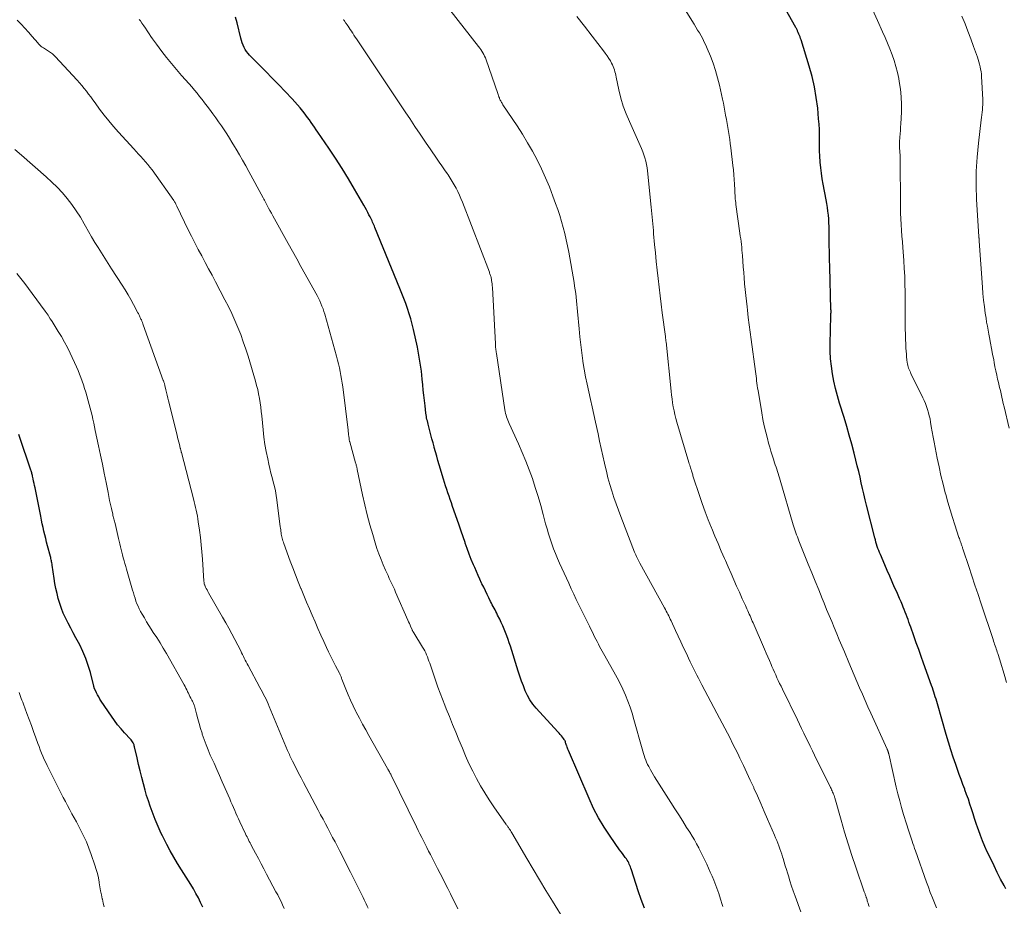
# Model space of a CAD drawing. Units: feet. Extents: x 1934991 to 1940006, y 574991 to 580006.
# Drawn here: x 1935286 to 1935438, y 576384 to 576521 of the extents above; entities that cross this region are included whole.
import ezdxf

# ---------------------------------------------------------------- set-up
doc = ezdxf.new("R2010")
doc.units = ezdxf.units.FT
doc.header["$LTSCALE"] = 100
doc.header["$MEASUREMENT"] = 0
doc.layers.add('CONTOUR INDEX', color=32, linetype='Continuous', lineweight=25)
doc.layers.add('CONTOUR INTERMEDIATE', color=40, linetype='Continuous', lineweight=15)

msp = doc.modelspace()

# ---------------------------------------------------------------- linework, layer by layer
at = {"layer": 'CONTOUR INDEX', "flags": 128}
for points, elevation in [([(1935438.34, 576386.45), (1935438.08, 576386.95), (1935437.55, 576387.97), (1935437.03, 576389), (1935436.53, 576390.04), (1935436.02, 576391.08), (1935435.49, 576392.18), (1935435.11, 576393.02), (1935434.75, 576393.87), (1935434.42, 576394.72), (1935434.11, 576395.59), (1935434.03, 576395.84), (1935433.78, 576396.59), (1935433.53, 576397.34), (1935433.29, 576398.09), (1935433.05, 576398.84), (1935432.81, 576399.59), (1935432.56, 576400.33), (1935432.29, 576401.07), (1935432.02, 576401.81), (1935432, 576401.87), (1935431.71, 576402.63), (1935431.42, 576403.4), (1935431.14, 576404.17), (1935430.87, 576404.94), (1935430.6, 576405.7), (1935430.21, 576406.85), (1935429.83, 576408.01), (1935429.47, 576409.17), (1935429.12, 576410.34), (1935427.76, 576415.12), (1935427.65, 576415.48), (1935427.55, 576415.84), (1935427.44, 576416.19), (1935427.33, 576416.55), (1935427.21, 576416.9), (1935427.1, 576417.26), (1935426.98, 576417.61), (1935426.85, 576417.96), (1935425.62, 576421.4), (1935425.25, 576422.46), (1935424.87, 576423.52), (1935424.49, 576424.58), (1935424.12, 576425.64), (1935423.65, 576426.97), (1935423.51, 576427.36), (1935423.36, 576427.76), (1935423.22, 576428.16), (1935423.08, 576428.55), (1935422.93, 576428.95), (1935422.78, 576429.34), (1935422.62, 576429.73), (1935422.46, 576430.12), (1935422.35, 576430.38), (1935422.13, 576430.9), (1935421.91, 576431.42), (1935421.68, 576431.94), (1935421.46, 576432.45), (1935421.14, 576433.16), (1935420.75, 576434.02), (1935420.37, 576434.89), (1935419.99, 576435.76), (1935419.62, 576436.64), (1935418.94, 576438.24), (1935418.81, 576438.55), (1935418.68, 576438.88), (1935418.56, 576439.2), (1935418.45, 576439.52), (1935418.35, 576439.85), (1935418.25, 576440.18), (1935418.16, 576440.51), (1935418.07, 576440.85), (1935416.8, 576445.88), (1935416.59, 576446.75), (1935416.38, 576447.63), (1935416.17, 576448.5), (1935415.98, 576449.38), (1935415.78, 576450.26), (1935415.57, 576451.13), (1935415.36, 576452.01), (1935415.14, 576452.88), (1935414.87, 576453.93), (1935414.5, 576455.33), (1935414.12, 576456.72), (1935413.72, 576458.1), (1935413.3, 576459.48), (1935412.6, 576461.72), (1935412.27, 576462.84), (1935411.98, 576463.97), (1935411.73, 576465.11), (1935411.51, 576466.26), (1935411.35, 576467.42), (1935411.23, 576468.58), (1935411.18, 576469.75), (1935411.17, 576470.92), (1935411.27, 576475.25), (1935411.28, 576475.37), (1935411.28, 576475.49), (1935411.28, 576475.61), (1935411.29, 576475.73), (1935411.29, 576475.84), (1935411.29, 576475.96), (1935411.29, 576476.08), (1935411.28, 576476.2), (1935411.08, 576482.81), (1935411.05, 576483.95), (1935411.03, 576485.09), (1935411.01, 576486.23), (1935411.01, 576487.37), (1935411, 576488.46), (1935410.99, 576489.06), (1935410.97, 576489.65), (1935410.93, 576490.25), (1935410.88, 576490.85), (1935410.81, 576491.45), (1935410.73, 576492.04), (1935410.64, 576492.63), (1935410.53, 576493.22), (1935410.08, 576495.61), (1935409.94, 576496.47), (1935409.81, 576497.32), (1935409.7, 576498.19), (1935409.62, 576499.05), (1935409.61, 576499.12), (1935409.56, 576499.95), (1935409.52, 576500.78), (1935409.5, 576501.62), (1935409.5, 576502.45), (1935409.5, 576503.28), (1935409.48, 576504.11), (1935409.44, 576504.94), (1935409.37, 576505.77), (1935409.22, 576507.42), (1935409.01, 576509.06), (1935408.74, 576510.69), (1935408.36, 576512.3), (1935407.92, 576513.9), (1935406.64, 576517.98), (1935406.57, 576518.22), (1935406.49, 576518.44), (1935406.4, 576518.67), (1935406.31, 576518.9), (1935406.21, 576519.15), (1935406.16, 576519.24), (1935406.12, 576519.34), (1935406.08, 576519.44), (1935406.03, 576519.54), (1935405.99, 576519.64), (1935405.94, 576519.73), (1935405.89, 576519.83), (1935405.84, 576519.93), (1935399.44, 576531.3)], 1080), ([(1935382.41, 576383.48), (1935381.89, 576384.81), (1935381.42, 576386.16), (1935380.37, 576389.41), (1935380.3, 576389.63), (1935380.22, 576389.85), (1935380.14, 576390.07), (1935380.05, 576390.28), (1935379.96, 576390.49), (1935379.85, 576390.7), (1935379.73, 576390.89), (1935379.6, 576391.08), (1935379.43, 576391.31), (1935379.21, 576391.61), (1935378.99, 576391.91), (1935378.77, 576392.21), (1935378.55, 576392.51), (1935377.06, 576394.63), (1935376.14, 576396.02), (1935375.28, 576397.44), (1935374.52, 576398.92), (1935373.82, 576400.43), (1935370.62, 576407.9), (1935370.55, 576408.07), (1935370.48, 576408.25), (1935370.42, 576408.42), (1935370.36, 576408.6), (1935370.33, 576408.68), (1935370.29, 576408.82), (1935370.24, 576408.96), (1935370.19, 576409.1), (1935370.14, 576409.23), (1935370.09, 576409.36), (1935370.02, 576409.49), (1935369.94, 576409.61), (1935369.86, 576409.73), (1935369.7, 576409.94), (1935369.53, 576410.15), (1935369.36, 576410.37), (1935369.18, 576410.57), (1935369, 576410.78), (1935365.63, 576414.45), (1935365.12, 576415.07), (1935364.66, 576415.72), (1935364.27, 576416.41), (1935363.93, 576417.14), (1935363.64, 576417.89), (1935363.36, 576418.64), (1935363.09, 576419.41), (1935362.84, 576420.17), (1935361.63, 576424.04), (1935361.46, 576424.58), (1935361.27, 576425.11), (1935361.08, 576425.64), (1935360.88, 576426.16), (1935360.67, 576426.68), (1935360.45, 576427.2), (1935360.21, 576427.71), (1935359.97, 576428.22), (1935359.65, 576428.88), (1935359.52, 576429.14), (1935359.38, 576429.41), (1935359.25, 576429.67), (1935359.11, 576429.93), (1935358.97, 576430.19), (1935358.83, 576430.45), (1935358.7, 576430.72), (1935358.57, 576430.98), (1935358.29, 576431.54), (1935358.03, 576432.08), (1935357.76, 576432.63), (1935357.5, 576433.17), (1935357.23, 576433.72), (1935357.18, 576433.82), (1935356.9, 576434.42), (1935356.63, 576435.02), (1935356.36, 576435.62), (1935356.1, 576436.23), (1935355.91, 576436.66), (1935355.57, 576437.49), (1935355.25, 576438.32), (1935354.94, 576439.16), (1935354.64, 576440.01), (1935354.61, 576440.1), (1935354.31, 576441), (1935354.01, 576441.89), (1935353.7, 576442.79), (1935353.39, 576443.68), (1935352.69, 576445.71), (1935352.5, 576446.24), (1935352.32, 576446.76), (1935352.14, 576447.29), (1935351.95, 576447.82), (1935351.77, 576448.34), (1935351.59, 576448.87), (1935351.43, 576449.4), (1935351.27, 576449.94), (1935350.61, 576452.17), (1935350.41, 576452.83), (1935350.22, 576453.5), (1935350.04, 576454.17), (1935349.85, 576454.84), (1935349.83, 576454.92), (1935349.66, 576455.55), (1935349.49, 576456.18), (1935349.32, 576456.81), (1935349.15, 576457.44), (1935348.94, 576458.22), (1935348.88, 576458.46), (1935348.82, 576458.7), (1935348.77, 576458.94), (1935348.71, 576459.18), (1935348.66, 576459.42), (1935348.62, 576459.66), (1935348.58, 576459.9), (1935348.55, 576460.15), (1935348.41, 576461.29), (1935348.32, 576462.11), (1935348.23, 576462.93), (1935348.14, 576463.74), (1935348.07, 576464.56), (1935347.99, 576465.42), (1935347.85, 576466.67), (1935347.68, 576467.91), (1935347.47, 576469.14), (1935347.23, 576470.37), (1935346.63, 576473.12), (1935346.44, 576473.94), (1935346.22, 576474.75), (1935345.97, 576475.55), (1935345.71, 576476.35), (1935345.42, 576477.14), (1935345.13, 576477.93), (1935344.82, 576478.71), (1935344.51, 576479.49), (1935340.66, 576488.93), (1935340.57, 576489.13), (1935340.48, 576489.34), (1935340.39, 576489.55), (1935340.3, 576489.75), (1935340.21, 576489.96), (1935340.11, 576490.16), (1935340.01, 576490.36), (1935339.91, 576490.56), (1935339.73, 576490.9), (1935339.54, 576491.27), (1935339.34, 576491.64), (1935339.14, 576492), (1935338.93, 576492.36), (1935337.49, 576494.87), (1935336.54, 576496.48), (1935335.56, 576498.07), (1935334.55, 576499.64), (1935333.52, 576501.19), (1935331.82, 576503.68), (1935331.56, 576504.07), (1935331.3, 576504.45), (1935331.04, 576504.82), (1935330.77, 576505.2), (1935330.5, 576505.58), (1935330.23, 576505.95), (1935329.96, 576506.32), (1935329.68, 576506.69), (1935329.47, 576506.96), (1935329.08, 576507.45), (1935328.68, 576507.93), (1935328.27, 576508.4), (1935327.84, 576508.87), (1935326.74, 576510.01), (1935325.75, 576511.04), (1935324.76, 576512.06), (1935323.76, 576513.08), (1935322.75, 576514.09), (1935321.25, 576515.61), (1935321, 576515.89), (1935320.77, 576516.18), (1935320.57, 576516.5), (1935320.4, 576516.83), (1935320.25, 576517.18), (1935320.11, 576517.54), (1935320, 576517.9), (1935319.9, 576518.26), (1935319.32, 576520.61), (1935319.06, 576521.5)], 1060), ([(1935313.99, 576383.59), (1935313.66, 576384.32), (1935313.31, 576385.04), (1935312.94, 576385.75), (1935312.54, 576386.44), (1935312.12, 576387.12), (1935310.68, 576389.39), (1935310.08, 576390.36), (1935309.5, 576391.34), (1935308.95, 576392.33), (1935308.42, 576393.34), (1935307.74, 576394.65), (1935307.56, 576395.01), (1935307.39, 576395.37), (1935307.23, 576395.74), (1935307.07, 576396.11), (1935306.92, 576396.48), (1935306.77, 576396.85), (1935306.62, 576397.22), (1935306.47, 576397.59), (1935306.14, 576398.46), (1935305.84, 576399.26), (1935305.56, 576400.08), (1935305.3, 576400.91), (1935305.06, 576401.74), (1935304.81, 576402.7), (1935304.55, 576403.71), (1935304.29, 576404.72), (1935304.05, 576405.74), (1935303.82, 576406.76), (1935303.44, 576408.46), (1935303.39, 576408.63), (1935303.34, 576408.79), (1935303.27, 576408.95), (1935303.19, 576409.1), (1935303.1, 576409.24), (1935303, 576409.38), (1935302.89, 576409.52), (1935302.78, 576409.65), (1935301.88, 576410.6), (1935301.33, 576411.22), (1935300.8, 576411.85), (1935300.3, 576412.51), (1935299.83, 576413.19), (1935298.27, 576415.54), (1935298.07, 576415.86), (1935297.88, 576416.18), (1935297.7, 576416.5), (1935297.53, 576416.84), (1935297.26, 576417.4), (1935297.23, 576417.46), (1935297.21, 576417.51), (1935297.19, 576417.57), (1935297.18, 576417.62), (1935297.16, 576417.68), (1935297.14, 576417.74), (1935297.13, 576417.79), (1935297.12, 576417.85), (1935296.58, 576419.97), (1935296.26, 576421.08), (1935295.88, 576422.16), (1935295.43, 576423.21), (1935294.93, 576424.24), (1935294.33, 576425.35), (1935293.93, 576426.1), (1935293.54, 576426.85), (1935293.15, 576427.6), (1935292.77, 576428.36), (1935292.72, 576428.45), (1935292.39, 576429.17), (1935292.09, 576429.91), (1935291.83, 576430.66), (1935291.61, 576431.43), (1935291.42, 576432.2), (1935291.25, 576432.98), (1935291.1, 576433.77), (1935290.97, 576434.56), (1935290.67, 576436.6), (1935290.64, 576436.77), (1935290.61, 576436.94), (1935290.58, 576437.11), (1935290.55, 576437.28), (1935290.51, 576437.44), (1935290.48, 576437.61), (1935290.44, 576437.78), (1935290.39, 576437.94), (1935289.95, 576439.62), (1935289.81, 576440.19), (1935289.67, 576440.75), (1935289.53, 576441.32), (1935289.39, 576441.89), (1935289.26, 576442.46), (1935289.14, 576443.03), (1935289.01, 576443.6), (1935288.9, 576444.18), (1935288.02, 576448.59), (1935287.95, 576448.93), (1935287.87, 576449.28), (1935287.8, 576449.63), (1935287.73, 576449.97), (1935287.63, 576450.39), (1935287.6, 576450.52), (1935287.57, 576450.66), (1935287.53, 576450.79), (1935287.5, 576450.93), (1935287.46, 576451.06), (1935287.42, 576451.2), (1935287.38, 576451.33), (1935287.33, 576451.46), (1935285.67, 576456.39), (1935285.51, 576456.85)], 1040)]:
    msp.add_lwpolyline(points, dxfattribs=dict(at, elevation=elevation))
at = {"layer": 'CONTOUR INTERMEDIATE', "flags": 128}
for points, elevation in [([(1935427.64, 576383.49), (1935427.31, 576384.29), (1935426.98, 576385.08), (1935426.66, 576385.88), (1935426.36, 576386.69), (1935426.06, 576387.49), (1935424.35, 576392.33), (1935424.22, 576392.71), (1935424.09, 576393.09), (1935423.97, 576393.47), (1935423.84, 576393.85), (1935423.8, 576393.97), (1935423.7, 576394.29), (1935423.59, 576394.61), (1935423.48, 576394.92), (1935423.38, 576395.24), (1935423.27, 576395.55), (1935423.16, 576395.87), (1935423.06, 576396.19), (1935422.96, 576396.51), (1935422.52, 576397.97), (1935422.21, 576399.03), (1935421.92, 576400.09), (1935421.65, 576401.15), (1935421.39, 576402.22), (1935420.22, 576407.35), (1935420.2, 576407.42), (1935420.19, 576407.49), (1935420.17, 576407.56), (1935420.15, 576407.63), (1935420.15, 576407.65), (1935420.13, 576407.71), (1935420.11, 576407.77), (1935420.09, 576407.82), (1935420.07, 576407.88), (1935420.05, 576407.94), (1935420.03, 576407.99), (1935420, 576408.05), (1935419.98, 576408.1), (1935417.45, 576413.68), (1935417.01, 576414.65), (1935416.58, 576415.63), (1935416.15, 576416.6), (1935415.72, 576417.58), (1935415.3, 576418.56), (1935414.89, 576419.54), (1935414.47, 576420.52), (1935414.06, 576421.5), (1935413.36, 576423.15), (1935412.97, 576424.09), (1935412.57, 576425.03), (1935412.18, 576425.98), (1935411.79, 576426.92), (1935411.39, 576427.86), (1935411, 576428.81), (1935410.61, 576429.75), (1935410.23, 576430.7), (1935409.92, 576431.45), (1935409.38, 576432.78), (1935408.84, 576434.1), (1935408.3, 576435.43), (1935407.77, 576436.76), (1935406.32, 576440.37), (1935406.2, 576440.68), (1935406.08, 576440.99), (1935405.96, 576441.29), (1935405.85, 576441.6), (1935405.75, 576441.91), (1935405.64, 576442.23), (1935405.54, 576442.54), (1935405.45, 576442.85), (1935403.4, 576449.78), (1935403.3, 576450.11), (1935403.19, 576450.45), (1935403.09, 576450.79), (1935402.99, 576451.13), (1935402.88, 576451.46), (1935402.77, 576451.8), (1935402.66, 576452.13), (1935402.55, 576452.47), (1935402.37, 576453.03), (1935402.17, 576453.64), (1935401.98, 576454.26), (1935401.8, 576454.88), (1935401.62, 576455.5), (1935401.43, 576456.22), (1935401.17, 576457.2), (1935400.94, 576458.19), (1935400.74, 576459.19), (1935400.56, 576460.19), (1935399.98, 576463.69), (1935399.92, 576464.05), (1935399.87, 576464.42), (1935399.82, 576464.79), (1935399.77, 576465.16), (1935399.72, 576465.53), (1935399.68, 576465.9), (1935399.63, 576466.27), (1935399.58, 576466.63), (1935398.93, 576471.57), (1935398.78, 576472.71), (1935398.63, 576473.85), (1935398.48, 576474.99), (1935398.34, 576476.13), (1935398.28, 576476.65), (1935398.18, 576477.53), (1935398.08, 576478.41), (1935397.99, 576479.3), (1935397.91, 576480.19), (1935397.91, 576480.23), (1935397.83, 576481.1), (1935397.76, 576481.96), (1935397.7, 576482.83), (1935397.63, 576483.7), (1935397.56, 576484.56), (1935397.53, 576485), (1935397.49, 576485.43), (1935397.45, 576485.86), (1935397.4, 576486.3), (1935397.35, 576486.73), (1935397.3, 576487.16), (1935397.24, 576487.59), (1935397.18, 576488.02), (1935396.56, 576492.48), (1935396.52, 576492.77), (1935396.49, 576493.05), (1935396.46, 576493.34), (1935396.44, 576493.62), (1935396.42, 576493.91), (1935396.4, 576494.19), (1935396.39, 576494.48), (1935396.37, 576494.76), (1935396.34, 576495.65), (1935396.3, 576496.37), (1935396.25, 576497.1), (1935396.18, 576497.83), (1935396.1, 576498.55), (1935395.77, 576501.29), (1935395.69, 576501.92), (1935395.6, 576502.55), (1935395.51, 576503.18), (1935395.4, 576503.8), (1935395.29, 576504.43), (1935395.18, 576505.05), (1935395.08, 576505.68), (1935394.97, 576506.31), (1935394.86, 576506.94), (1935394.74, 576507.57), (1935394.62, 576508.19), (1935394.49, 576508.82), (1935394.02, 576510.96), (1935393.73, 576512.11), (1935393.41, 576513.25), (1935393.03, 576514.37), (1935392.6, 576515.47), (1935392.1, 576516.68), (1935391.89, 576517.17), (1935391.66, 576517.65), (1935391.42, 576518.13), (1935391.17, 576518.6), (1935390.9, 576519.06), (1935390.63, 576519.52), (1935390.35, 576519.98), (1935390.08, 576520.43), (1935387.82, 576524.06)], 1076), ([(1935406.59, 576382.9), (1935405.71, 576385.34), (1935405.44, 576386.12), (1935405.18, 576386.89), (1935404.93, 576387.67), (1935404.68, 576388.46), (1935404.54, 576388.92), (1935404.37, 576389.47), (1935404.2, 576390.03), (1935404.03, 576390.58), (1935403.86, 576391.14), (1935403.79, 576391.39), (1935403.65, 576391.81), (1935403.5, 576392.24), (1935403.35, 576392.67), (1935403.2, 576393.09), (1935403.03, 576393.51), (1935402.87, 576393.93), (1935402.69, 576394.34), (1935402.52, 576394.76), (1935401.46, 576397.23), (1935400.94, 576398.44), (1935400.42, 576399.65), (1935399.88, 576400.85), (1935399.35, 576402.05), (1935399.31, 576402.14), (1935398.78, 576403.29), (1935398.25, 576404.44), (1935397.71, 576405.58), (1935397.17, 576406.72), (1935396.83, 576407.41), (1935396.45, 576408.2), (1935396.05, 576408.99), (1935395.65, 576409.78), (1935395.25, 576410.56), (1935394.84, 576411.34), (1935394.43, 576412.13), (1935394.02, 576412.91), (1935393.61, 576413.69), (1935391.3, 576418.05), (1935391.03, 576418.56), (1935390.76, 576419.07), (1935390.5, 576419.58), (1935390.24, 576420.09), (1935389.99, 576420.61), (1935389.73, 576421.13), (1935389.48, 576421.65), (1935389.23, 576422.17), (1935388.88, 576422.91), (1935388.46, 576423.81), (1935388.04, 576424.7), (1935387.62, 576425.6), (1935387.2, 576426.5), (1935386.52, 576427.96), (1935386.4, 576428.22), (1935386.27, 576428.48), (1935386.15, 576428.73), (1935386.02, 576428.99), (1935385.89, 576429.24), (1935385.76, 576429.49), (1935385.63, 576429.74), (1935385.49, 576429.99), (1935381.68, 576436.9), (1935381.57, 576437.11), (1935381.46, 576437.32), (1935381.35, 576437.53), (1935381.24, 576437.75), (1935381.14, 576437.96), (1935381.04, 576438.18), (1935380.95, 576438.4), (1935380.86, 576438.63), (1935378.72, 576444.12), (1935378.35, 576445.11), (1935377.99, 576446.1), (1935377.65, 576447.1), (1935377.33, 576448.1), (1935377.03, 576449.11), (1935376.74, 576450.12), (1935376.49, 576451.15), (1935376.25, 576452.17), (1935376.2, 576452.4), (1935375.95, 576453.54), (1935375.7, 576454.68), (1935375.45, 576455.82), (1935375.2, 576456.96), (1935374.8, 576458.77), (1935374.55, 576459.94), (1935374.29, 576461.11), (1935374.02, 576462.28), (1935373.76, 576463.45), (1935373.51, 576464.63), (1935373.27, 576465.8), (1935373.06, 576466.99), (1935372.87, 576468.17), (1935372.86, 576468.27), (1935372.69, 576469.5), (1935372.53, 576470.74), (1935372.39, 576471.98), (1935372.27, 576473.22), (1935372.03, 576475.88), (1935371.98, 576476.45), (1935371.93, 576477.01), (1935371.87, 576477.58), (1935371.81, 576478.15), (1935371.74, 576478.71), (1935371.67, 576479.28), (1935371.58, 576479.84), (1935371.49, 576480.4), (1935370.66, 576485.11), (1935370.48, 576486.07), (1935370.28, 576487.02), (1935370.06, 576487.97), (1935369.81, 576488.91), (1935369.55, 576489.84), (1935369.27, 576490.77), (1935368.96, 576491.7), (1935368.64, 576492.62), (1935368.22, 576493.79), (1935367.67, 576495.22), (1935367.09, 576496.63), (1935366.45, 576498.02), (1935365.77, 576499.39), (1935365.04, 576500.73), (1935364.29, 576502.06), (1935363.49, 576503.37), (1935362.66, 576504.66), (1935360.48, 576507.94), (1935360.41, 576508.06), (1935360.34, 576508.17), (1935360.27, 576508.29), (1935360.2, 576508.41), (1935360.13, 576508.53), (1935360.07, 576508.65), (1935360.01, 576508.77), (1935359.96, 576508.9), (1935359.92, 576508.99), (1935359.85, 576509.17), (1935359.79, 576509.34), (1935359.72, 576509.52), (1935359.66, 576509.7), (1935357.86, 576514.91), (1935357.76, 576515.19), (1935357.64, 576515.46), (1935357.51, 576515.72), (1935357.37, 576515.98), (1935357.22, 576516.24), (1935357.06, 576516.48), (1935356.89, 576516.72), (1935356.71, 576516.96), (1935352.23, 576522.63)], 1068), ([(1935438.48, 576418.41), (1935438.1, 576419.69), (1935437.54, 576421.56), (1935437.44, 576421.91), (1935437.33, 576422.25), (1935437.22, 576422.59), (1935437.11, 576422.94), (1935437.04, 576423.13), (1935436.96, 576423.38), (1935436.88, 576423.62), (1935436.8, 576423.86), (1935436.72, 576424.1), (1935436.63, 576424.35), (1935436.55, 576424.59), (1935436.47, 576424.83), (1935436.39, 576425.08), (1935434.53, 576430.63), (1935434.05, 576432.06), (1935433.57, 576433.5), (1935433.09, 576434.94), (1935432.62, 576436.37), (1935431.75, 576439), (1935431.71, 576439.13), (1935431.67, 576439.25), (1935431.63, 576439.37), (1935431.59, 576439.49), (1935431.54, 576439.61), (1935431.5, 576439.73), (1935431.46, 576439.85), (1935431.42, 576439.97), (1935431.37, 576440.12), (1935431.3, 576440.32), (1935431.24, 576440.51), (1935431.17, 576440.71), (1935431.1, 576440.91), (1935430.47, 576442.84), (1935430.09, 576444.01), (1935429.73, 576445.18), (1935429.39, 576446.35), (1935429.06, 576447.53), (1935428.98, 576447.82), (1935428.64, 576449.15), (1935428.31, 576450.49), (1935428.02, 576451.83), (1935427.74, 576453.17), (1935427.41, 576454.83), (1935427.26, 576455.64), (1935427.1, 576456.46), (1935426.96, 576457.28), (1935426.82, 576458.11), (1935426.71, 576458.76), (1935426.62, 576459.25), (1935426.51, 576459.74), (1935426.39, 576460.22), (1935426.25, 576460.7), (1935426.09, 576461.17), (1935425.91, 576461.64), (1935425.72, 576462.1), (1935425.5, 576462.55), (1935423.66, 576466.28), (1935423.57, 576466.49), (1935423.47, 576466.69), (1935423.39, 576466.91), (1935423.31, 576467.12), (1935423.23, 576467.34), (1935423.17, 576467.55), (1935423.13, 576467.78), (1935423.1, 576468), (1935423.04, 576468.44), (1935423, 576468.88), (1935422.96, 576469.32), (1935422.92, 576469.77), (1935422.89, 576470.21), (1935422.86, 576470.87), (1935422.83, 576471.64), (1935422.8, 576472.41), (1935422.78, 576473.18), (1935422.77, 576473.95), (1935422.77, 576474.46), (1935422.76, 576475.49), (1935422.76, 576476.52), (1935422.75, 576477.55), (1935422.75, 576478.57), (1935422.75, 576478.95), (1935422.74, 576480.16), (1935422.71, 576481.37), (1935422.64, 576482.58), (1935422.56, 576483.79), (1935422.41, 576485.82), (1935422.34, 576486.7), (1935422.27, 576487.59), (1935422.21, 576488.47), (1935422.15, 576489.36), (1935422.1, 576490.24), (1935422.07, 576491.13), (1935422.04, 576492.01), (1935422.03, 576492.9), (1935422.02, 576499.09), (1935422.02, 576499.45), (1935422.01, 576499.8), (1935421.99, 576500.16), (1935421.96, 576500.52), (1935421.93, 576500.91), (1935421.91, 576501.07), (1935421.9, 576501.23), (1935421.89, 576501.39), (1935421.88, 576501.55), (1935421.87, 576501.71), (1935421.87, 576501.87), (1935421.88, 576502.03), (1935421.89, 576502.19), (1935421.95, 576502.91), (1935422, 576503.42), (1935422.03, 576503.94), (1935422.07, 576504.46), (1935422.1, 576504.98), (1935422.18, 576506.81), (1935422.2, 576508), (1935422.16, 576509.19), (1935422.04, 576510.37), (1935421.86, 576511.55), (1935421.78, 576512.01), (1935421.58, 576512.94), (1935421.34, 576513.87), (1935421.06, 576514.79), (1935420.74, 576515.69), (1935420.4, 576516.59), (1935420.04, 576517.48), (1935419.66, 576518.36), (1935419.27, 576519.24), (1935418.49, 576520.97), (1935417.69, 576522.71)], 1084), ([(1935353.5, 576383.34), (1935353.11, 576384.13), (1935352.72, 576384.91), (1935352.33, 576385.69), (1935351.94, 576386.48), (1935351.55, 576387.26), (1935351.15, 576388.04), (1935350.76, 576388.82), (1935350.36, 576389.6), (1935349.24, 576391.77), (1935348.97, 576392.3), (1935348.7, 576392.84), (1935348.43, 576393.37), (1935348.16, 576393.9), (1935347.89, 576394.43), (1935347.62, 576394.97), (1935347.35, 576395.5), (1935347.09, 576396.04), (1935343.15, 576404.09), (1935343.09, 576404.21), (1935343.02, 576404.34), (1935342.96, 576404.46), (1935342.9, 576404.58), (1935342.89, 576404.6), (1935342.81, 576404.73), (1935342.74, 576404.86), (1935342.67, 576404.99), (1935342.6, 576405.12), (1935339.73, 576410.19), (1935339.23, 576411.09), (1935338.73, 576411.99), (1935338.24, 576412.9), (1935337.76, 576413.81), (1935337.69, 576413.95), (1935337.27, 576414.8), (1935336.86, 576415.66), (1935336.49, 576416.53), (1935336.14, 576417.4), (1935335.55, 576418.94), (1935335.5, 576419.06), (1935335.46, 576419.17), (1935335.41, 576419.29), (1935335.36, 576419.4), (1935335.31, 576419.52), (1935335.26, 576419.63), (1935335.2, 576419.74), (1935335.15, 576419.86), (1935334.52, 576421.03), (1935334.16, 576421.73), (1935333.8, 576422.44), (1935333.46, 576423.15), (1935333.13, 576423.87), (1935332.73, 576424.76), (1935332.27, 576425.78), (1935331.82, 576426.79), (1935331.38, 576427.81), (1935330.93, 576428.83), (1935330.5, 576429.85), (1935330.06, 576430.87), (1935329.63, 576431.9), (1935329.21, 576432.93), (1935329.18, 576432.98), (1935328.76, 576434.04), (1935328.34, 576435.1), (1935327.93, 576436.17), (1935327.53, 576437.23), (1935326.54, 576439.96), (1935326.47, 576440.16), (1935326.4, 576440.36), (1935326.34, 576440.56), (1935326.28, 576440.77), (1935326.23, 576440.97), (1935326.19, 576441.18), (1935326.15, 576441.39), (1935326.12, 576441.6), (1935326.12, 576441.63), (1935326.09, 576441.86), (1935326.06, 576442.09), (1935326.03, 576442.32), (1935326, 576442.55), (1935325.47, 576446.7), (1935325.36, 576447.41), (1935325.24, 576448.11), (1935325.08, 576448.8), (1935324.91, 576449.5), (1935324.72, 576450.18), (1935324.55, 576450.88), (1935324.38, 576451.57), (1935324.22, 576452.27), (1935324.04, 576453.08), (1935323.81, 576454.19), (1935323.61, 576455.31), (1935323.46, 576456.43), (1935323.33, 576457.56), (1935323.12, 576459.72), (1935323.05, 576460.41), (1935322.97, 576461.09), (1935322.87, 576461.77), (1935322.77, 576462.45), (1935322.64, 576463.13), (1935322.5, 576463.8), (1935322.33, 576464.46), (1935322.15, 576465.12), (1935321, 576468.96), (1935320.65, 576470.09), (1935320.27, 576471.21), (1935319.86, 576472.32), (1935319.42, 576473.42), (1935318.96, 576474.51), (1935318.47, 576475.59), (1935317.96, 576476.66), (1935317.42, 576477.71), (1935315.96, 576480.5), (1935315.43, 576481.51), (1935314.9, 576482.52), (1935314.36, 576483.52), (1935313.82, 576484.52), (1935313.28, 576485.53), (1935312.75, 576486.54), (1935312.24, 576487.56), (1935311.73, 576488.58), (1935309.98, 576492.22), (1935309.92, 576492.33), (1935309.87, 576492.44), (1935309.81, 576492.56), (1935309.75, 576492.67), (1935309.69, 576492.77), (1935309.62, 576492.88), (1935309.56, 576492.99), (1935309.49, 576493.09), (1935306.13, 576497.83), (1935305.81, 576498.26), (1935305.48, 576498.69), (1935305.13, 576499.1), (1935304.77, 576499.5), (1935304.41, 576499.9), (1935304.04, 576500.29), (1935303.68, 576500.69), (1935303.31, 576501.09), (1935300.93, 576503.68), (1935300.17, 576504.55), (1935299.42, 576505.44), (1935298.71, 576506.35), (1935298.01, 576507.27), (1935297.31, 576508.25), (1935296.98, 576508.7), (1935296.65, 576509.15), (1935296.31, 576509.59), (1935295.98, 576510.03), (1935295.63, 576510.47), (1935295.28, 576510.9), (1935294.91, 576511.32), (1935294.54, 576511.73), (1935291.14, 576515.41), (1935291, 576515.55), (1935290.87, 576515.68), (1935290.72, 576515.81), (1935290.58, 576515.93), (1935290.42, 576516.04), (1935290.27, 576516.15), (1935290.11, 576516.26), (1935289.94, 576516.35), (1935289.63, 576516.53), (1935289.46, 576516.63), (1935289.3, 576516.74), (1935289.14, 576516.86), (1935288.98, 576516.98), (1935288.83, 576517.11), (1935288.69, 576517.24), (1935288.55, 576517.38), (1935288.42, 576517.53), (1935287.57, 576518.54), (1935287.01, 576519.19), (1935286.44, 576519.83), (1935285.85, 576520.45), (1935285.25, 576521.07)], 1052), ([(1935370.07, 576381.42), (1935368.13, 576384.56), (1935367.13, 576386.2), (1935366.13, 576387.85), (1935365.15, 576389.5), (1935364.17, 576391.16), (1935361.85, 576395.15), (1935361.77, 576395.27), (1935361.7, 576395.39), (1935361.63, 576395.51), (1935361.55, 576395.63), (1935361.52, 576395.67), (1935361.46, 576395.76), (1935361.39, 576395.86), (1935361.32, 576395.96), (1935361.25, 576396.05), (1935361.18, 576396.15), (1935361.11, 576396.24), (1935361.04, 576396.34), (1935360.97, 576396.43), (1935359.06, 576399.16), (1935358.34, 576400.23), (1935357.65, 576401.31), (1935357, 576402.43), (1935356.37, 576403.56), (1935355.79, 576404.71), (1935355.22, 576405.87), (1935354.69, 576407.04), (1935354.19, 576408.23), (1935353.65, 576409.53), (1935353.16, 576410.73), (1935352.67, 576411.94), (1935352.18, 576413.14), (1935351.69, 576414.35), (1935351.46, 576414.92), (1935351.1, 576415.84), (1935350.74, 576416.77), (1935350.41, 576417.71), (1935350.08, 576418.65), (1935349.13, 576421.42), (1935349.02, 576421.74), (1935348.9, 576422.06), (1935348.78, 576422.38), (1935348.65, 576422.69), (1935348.52, 576423.01), (1935348.37, 576423.31), (1935348.21, 576423.61), (1935348.04, 576423.9), (1935346.67, 576426.1), (1935346.63, 576426.17), (1935346.6, 576426.23), (1935346.56, 576426.29), (1935346.53, 576426.35), (1935346.49, 576426.41), (1935346.46, 576426.48), (1935346.43, 576426.54), (1935346.4, 576426.61), (1935346.22, 576427.01), (1935346.1, 576427.28), (1935345.98, 576427.55), (1935345.87, 576427.81), (1935345.75, 576428.08), (1935343.86, 576432.43), (1935343.67, 576432.86), (1935343.48, 576433.29), (1935343.28, 576433.71), (1935343.08, 576434.14), (1935342.88, 576434.56), (1935342.69, 576434.98), (1935342.5, 576435.41), (1935342.31, 576435.84), (1935341.95, 576436.65), (1935341.6, 576437.49), (1935341.27, 576438.34), (1935340.97, 576439.2), (1935340.69, 576440.07), (1935340.31, 576441.35), (1935339.87, 576442.87), (1935339.47, 576444.4), (1935339.09, 576445.94), (1935338.75, 576447.48), (1935337.92, 576451.43), (1935337.89, 576451.56), (1935337.86, 576451.69), (1935337.83, 576451.82), (1935337.8, 576451.95), (1935337.77, 576452.08), (1935337.73, 576452.21), (1935337.7, 576452.34), (1935337.66, 576452.46), (1935336.74, 576455.71), (1935336.72, 576455.77), (1935336.71, 576455.83), (1935336.69, 576455.89), (1935336.68, 576455.96), (1935336.67, 576456.02), (1935336.66, 576456.09), (1935336.65, 576456.15), (1935336.64, 576456.22), (1935336.61, 576456.57), (1935336.58, 576456.81), (1935336.55, 576457.05), (1935336.53, 576457.29), (1935336.5, 576457.53), (1935335.66, 576464.21), (1935335.58, 576464.81), (1935335.49, 576465.41), (1935335.39, 576466.01), (1935335.28, 576466.61), (1935335.15, 576467.2), (1935335.02, 576467.79), (1935334.87, 576468.38), (1935334.71, 576468.97), (1935332.87, 576475.49), (1935332.75, 576475.92), (1935332.61, 576476.34), (1935332.45, 576476.75), (1935332.28, 576477.16), (1935332.1, 576477.57), (1935331.91, 576477.97), (1935331.71, 576478.36), (1935331.5, 576478.75), (1935329.86, 576481.7), (1935329.2, 576482.88), (1935328.54, 576484.07), (1935327.88, 576485.25), (1935327.22, 576486.44), (1935324.82, 576490.75), (1935324.61, 576491.14), (1935324.39, 576491.54), (1935324.18, 576491.94), (1935323.97, 576492.34), (1935323.75, 576492.75), (1935323.65, 576492.95), (1935323.55, 576493.14), (1935323.45, 576493.33), (1935323.34, 576493.52), (1935321.13, 576497.59), (1935320.65, 576498.47), (1935320.16, 576499.34), (1935319.66, 576500.2), (1935319.15, 576501.06), (1935318.91, 576501.47), (1935318.51, 576502.12), (1935318.11, 576502.77), (1935317.7, 576503.41), (1935317.29, 576504.05), (1935316.87, 576504.68), (1935316.44, 576505.31), (1935316, 576505.93), (1935315.55, 576506.54), (1935315.04, 576507.23), (1935314.67, 576507.74), (1935314.28, 576508.24), (1935313.9, 576508.74), (1935313.5, 576509.24), (1935313.1, 576509.73), (1935312.7, 576510.22), (1935312.29, 576510.7), (1935311.87, 576511.17), (1935310.71, 576512.48), (1935309.92, 576513.39), (1935309.15, 576514.31), (1935308.39, 576515.25), (1935307.66, 576516.2), (1935306.8, 576517.34), (1935306.51, 576517.74), (1935306.22, 576518.14), (1935305.94, 576518.54), (1935305.67, 576518.95), (1935305.4, 576519.37), (1935305.12, 576519.78), (1935304.84, 576520.18), (1935304.56, 576520.59), (1935304.32, 576520.92), (1935304.14, 576521.17)], 1056), ([(1935394.51, 576383.69), (1935394.43, 576384.01), (1935394.19, 576384.87), (1935393.92, 576385.72), (1935393.62, 576386.56), (1935393.29, 576387.4), (1935393.13, 576387.78), (1935392.87, 576388.41), (1935392.59, 576389.04), (1935392.31, 576389.66), (1935392.03, 576390.28), (1935391.73, 576390.9), (1935391.43, 576391.52), (1935391.13, 576392.13), (1935390.82, 576392.74), (1935390.8, 576392.78), (1935390.47, 576393.41), (1935390.13, 576394.03), (1935389.77, 576394.63), (1935389.4, 576395.24), (1935388.93, 576395.97), (1935388.32, 576396.94), (1935387.7, 576397.91), (1935387.09, 576398.87), (1935386.48, 576399.84), (1935383.97, 576403.79), (1935383.75, 576404.16), (1935383.53, 576404.53), (1935383.31, 576404.9), (1935383.11, 576405.28), (1935383.05, 576405.39), (1935382.88, 576405.72), (1935382.73, 576406.06), (1935382.59, 576406.4), (1935382.46, 576406.74), (1935382.34, 576407.09), (1935382.22, 576407.44), (1935382.12, 576407.8), (1935382.02, 576408.15), (1935380.76, 576412.7), (1935380.48, 576413.66), (1935380.17, 576414.61), (1935379.82, 576415.54), (1935379.44, 576416.47), (1935379.04, 576417.38), (1935378.61, 576418.28), (1935378.15, 576419.17), (1935377.67, 576420.05), (1935376.06, 576422.91), (1935375.85, 576423.27), (1935375.65, 576423.64), (1935375.45, 576424.01), (1935375.26, 576424.38), (1935375.06, 576424.75), (1935374.87, 576425.13), (1935374.68, 576425.5), (1935374.5, 576425.88), (1935373.87, 576427.16), (1935373.47, 576427.99), (1935373.06, 576428.82), (1935372.66, 576429.65), (1935372.25, 576430.47), (1935371.84, 576431.3), (1935371.44, 576432.13), (1935371.05, 576432.96), (1935370.66, 576433.8), (1935369.25, 576436.9), (1935368.92, 576437.64), (1935368.61, 576438.39), (1935368.32, 576439.15), (1935368.04, 576439.91), (1935367.78, 576440.68), (1935367.54, 576441.45), (1935367.31, 576442.23), (1935367.09, 576443.01), (1935366.71, 576444.45), (1935366.33, 576445.85), (1935365.93, 576447.24), (1935365.49, 576448.63), (1935365.04, 576450.01), (1935364.55, 576451.37), (1935364.04, 576452.73), (1935363.48, 576454.07), (1935362.89, 576455.39), (1935361.44, 576458.56), (1935361.32, 576458.81), (1935361.22, 576459.07), (1935361.13, 576459.33), (1935361.04, 576459.59), (1935360.96, 576459.85), (1935360.89, 576460.12), (1935360.84, 576460.39), (1935360.79, 576460.66), (1935359.46, 576469.39), (1935359.43, 576469.58), (1935359.41, 576469.76), (1935359.39, 576469.95), (1935359.37, 576470.14), (1935359.35, 576470.32), (1935359.34, 576470.51), (1935359.33, 576470.7), (1935359.32, 576470.88), (1935358.85, 576479.65), (1935358.83, 576479.91), (1935358.81, 576480.17), (1935358.77, 576480.43), (1935358.73, 576480.69), (1935358.69, 576480.93), (1935358.67, 576481.07), (1935358.63, 576481.2), (1935358.6, 576481.33), (1935358.55, 576481.46), (1935358.51, 576481.59), (1935358.46, 576481.72), (1935358.41, 576481.85), (1935358.37, 576481.98), (1935354.21, 576492.84), (1935353.98, 576493.4), (1935353.75, 576493.94), (1935353.49, 576494.48), (1935353.22, 576495.02), (1935352.93, 576495.54), (1935352.63, 576496.05), (1935352.31, 576496.56), (1935351.98, 576497.06), (1935351.84, 576497.27), (1935351.43, 576497.87), (1935351.02, 576498.46), (1935350.61, 576499.06), (1935350.2, 576499.66), (1935349.32, 576500.95), (1935348.5, 576502.16), (1935347.67, 576503.37), (1935346.85, 576504.59), (1935346.04, 576505.8), (1935345.44, 576506.7), (1935344.92, 576507.47), (1935344.41, 576508.24), (1935343.89, 576509.01), (1935343.38, 576509.78), (1935342.87, 576510.55), (1935342.35, 576511.32), (1935341.84, 576512.09), (1935341.32, 576512.86), (1935337.99, 576517.85), (1935337.79, 576518.14), (1935337.6, 576518.43), (1935337.41, 576518.72), (1935337.22, 576519.01), (1935337.17, 576519.09), (1935337, 576519.34), (1935336.84, 576519.6), (1935336.67, 576519.85), (1935336.5, 576520.1), (1935336.31, 576520.38), (1935336.23, 576520.49), (1935336.16, 576520.6), (1935336.08, 576520.71), (1935336.01, 576520.81), (1935335.93, 576520.92), (1935335.85, 576521.03), (1935335.78, 576521.13)], 1064), ([(1935417.19, 576383.73), (1935417.11, 576383.99), (1935417.03, 576384.24), (1935416.96, 576384.44), (1935416.91, 576384.59), (1935416.86, 576384.74), (1935416.81, 576384.89), (1935416.77, 576385.04), (1935416.74, 576385.12), (1935416.71, 576385.23), (1935416.67, 576385.34), (1935416.63, 576385.46), (1935416.59, 576385.57), (1935416.55, 576385.68), (1935416.52, 576385.79), (1935416.48, 576385.9), (1935416.44, 576386.01), (1935415.14, 576389.81), (1935414.53, 576391.61), (1935413.95, 576393.43), (1935413.39, 576395.25), (1935412.86, 576397.08), (1935411.86, 576400.57), (1935411.84, 576400.66), (1935411.81, 576400.75), (1935411.78, 576400.84), (1935411.76, 576400.92), (1935411.73, 576401.01), (1935411.69, 576401.1), (1935411.66, 576401.18), (1935411.62, 576401.26), (1935411.54, 576401.45), (1935411.46, 576401.63), (1935411.37, 576401.81), (1935411.29, 576401.99), (1935411.2, 576402.16), (1935408.74, 576407.18), (1935408.41, 576407.86), (1935408.08, 576408.55), (1935407.74, 576409.23), (1935407.41, 576409.91), (1935407.07, 576410.59), (1935406.74, 576411.27), (1935406.4, 576411.95), (1935406.07, 576412.64), (1935403.75, 576417.41), (1935403.54, 576417.84), (1935403.33, 576418.28), (1935403.12, 576418.72), (1935402.92, 576419.16), (1935402.72, 576419.6), (1935402.52, 576420.04), (1935402.32, 576420.48), (1935402.13, 576420.92), (1935402, 576421.22), (1935401.74, 576421.81), (1935401.49, 576422.4), (1935401.23, 576422.99), (1935400.97, 576423.58), (1935399.21, 576427.66), (1935399.1, 576427.93), (1935398.98, 576428.2), (1935398.86, 576428.47), (1935398.74, 576428.74), (1935398.62, 576429.01), (1935398.5, 576429.28), (1935398.38, 576429.55), (1935398.25, 576429.82), (1935398.02, 576430.33), (1935397.79, 576430.85), (1935397.55, 576431.37), (1935397.32, 576431.9), (1935397.09, 576432.42), (1935396.67, 576433.35), (1935396.24, 576434.34), (1935395.8, 576435.33), (1935395.36, 576436.33), (1935394.92, 576437.32), (1935394.78, 576437.63), (1935394.28, 576438.79), (1935393.79, 576439.94), (1935393.3, 576441.1), (1935392.82, 576442.26), (1935392.76, 576442.41), (1935392.27, 576443.64), (1935391.79, 576444.89), (1935391.35, 576446.15), (1935390.91, 576447.41), (1935389.96, 576450.3), (1935389.91, 576450.46), (1935389.86, 576450.61), (1935389.81, 576450.77), (1935389.76, 576450.93), (1935389.72, 576451.08), (1935389.67, 576451.24), (1935389.62, 576451.4), (1935389.58, 576451.55), (1935389.54, 576451.67), (1935389.47, 576451.89), (1935389.41, 576452.1), (1935389.34, 576452.32), (1935389.28, 576452.53), (1935387.43, 576458.75), (1935387.26, 576459.34), (1935387.11, 576459.94), (1935386.98, 576460.54), (1935386.85, 576461.14), (1935386.75, 576461.74), (1935386.66, 576462.35), (1935386.58, 576462.96), (1935386.51, 576463.57), (1935385.73, 576471.22), (1935385.72, 576471.32), (1935385.71, 576471.42), (1935385.7, 576471.52), (1935385.69, 576471.62), (1935385.67, 576471.71), (1935385.66, 576471.81), (1935385.65, 576471.91), (1935385.64, 576472.01), (1935385.16, 576475.71), (1935384.99, 576477.03), (1935384.82, 576478.35), (1935384.67, 576479.67), (1935384.51, 576481), (1935384.37, 576482.32), (1935384.22, 576483.64), (1935384.09, 576484.97), (1935383.96, 576486.29), (1935383.81, 576487.92), (1935383.77, 576488.44), (1935383.72, 576488.95), (1935383.68, 576489.47), (1935383.64, 576489.99), (1935383.59, 576490.51), (1935383.55, 576491.03), (1935383.5, 576491.55), (1935383.45, 576492.06), (1935382.88, 576497.68), (1935382.81, 576498.19), (1935382.73, 576498.69), (1935382.61, 576499.19), (1935382.47, 576499.69), (1935382.31, 576500.18), (1935382.14, 576500.66), (1935381.95, 576501.14), (1935381.74, 576501.61), (1935380.06, 576505.32), (1935379.56, 576506.52), (1935379.12, 576507.73), (1935378.75, 576508.98), (1935378.44, 576510.23), (1935378.02, 576512.22), (1935377.96, 576512.5), (1935377.89, 576512.78), (1935377.82, 576513.06), (1935377.75, 576513.33), (1935377.67, 576513.61), (1935377.57, 576513.87), (1935377.45, 576514.13), (1935377.31, 576514.38), (1935377.12, 576514.72), (1935376.87, 576515.12), (1935376.61, 576515.53), (1935376.33, 576515.92), (1935376.05, 576516.31), (1935374.31, 576518.59), (1935373.13, 576520.11), (1935371.94, 576521.61)], 1072), ([(1935438.86, 576457.82), (1935438.08, 576461.15), (1935437.97, 576461.65), (1935437.85, 576462.15), (1935437.74, 576462.64), (1935437.62, 576463.14), (1935437.51, 576463.64), (1935437.39, 576464.14), (1935437.27, 576464.63), (1935437.16, 576465.13), (1935437.09, 576465.42), (1935436.95, 576466.06), (1935436.81, 576466.7), (1935436.68, 576467.35), (1935436.56, 576467.99), (1935436.48, 576468.43), (1935436.32, 576469.29), (1935436.15, 576470.16), (1935435.99, 576471.02), (1935435.82, 576471.88), (1935435.72, 576472.39), (1935435.61, 576473.01), (1935435.5, 576473.63), (1935435.39, 576474.25), (1935435.3, 576474.88), (1935435.18, 576475.64), (1935435.04, 576476.65), (1935434.91, 576477.66), (1935434.82, 576478.68), (1935434.73, 576479.69), (1935434.24, 576486.81), (1935434.23, 576486.9), (1935434.23, 576486.98), (1935434.22, 576487.07), (1935434.21, 576487.16), (1935434.21, 576487.25), (1935434.2, 576487.34), (1935434.19, 576487.43), (1935434.19, 576487.52), (1935433.84, 576493.24), (1935433.77, 576495.43), (1935433.78, 576497.63), (1935433.9, 576499.82), (1935434.11, 576502.01), (1935434.54, 576505.6), (1935434.59, 576505.99), (1935434.64, 576506.38), (1935434.69, 576506.78), (1935434.73, 576507.17), (1935434.77, 576507.56), (1935434.79, 576507.95), (1935434.8, 576508.35), (1935434.79, 576508.74), (1935434.6, 576512.31), (1935434.57, 576512.7), (1935434.52, 576513.08), (1935434.46, 576513.46), (1935434.38, 576513.84), (1935434.29, 576514.22), (1935434.19, 576514.59), (1935434.07, 576514.96), (1935433.95, 576515.32), (1935433.37, 576516.96), (1935432.94, 576518.14), (1935432.5, 576519.32), (1935432.04, 576520.48), (1935431.56, 576521.65)], 1088), ([(1935320.42, 576422.18), (1935320.28, 576422.46), (1935320.14, 576422.75), (1935320, 576423.03), (1935319.86, 576423.31), (1935318.95, 576425.09), (1935318.49, 576425.96), (1935318.03, 576426.83), (1935317.55, 576427.69), (1935317.06, 576428.55), (1935314.89, 576432.32), (1935314.77, 576432.54), (1935314.65, 576432.76), (1935314.54, 576432.98), (1935314.43, 576433.2), (1935314.29, 576433.5), (1935314.26, 576433.58), (1935314.23, 576433.65), (1935314.21, 576433.73), (1935314.2, 576433.81), (1935314.19, 576433.89), (1935314.18, 576433.97), (1935314.17, 576434.05), (1935314.16, 576434.14), (1935313.93, 576437.53), (1935313.85, 576438.65), (1935313.75, 576439.77), (1935313.62, 576440.88), (1935313.48, 576442), (1935313.3, 576443.33), (1935313.23, 576443.78), (1935313.16, 576444.22), (1935313.07, 576444.67), (1935312.98, 576445.11), (1935312.88, 576445.55), (1935312.78, 576445.99), (1935312.67, 576446.43), (1935312.56, 576446.86), (1935310.67, 576454.06), (1935310.67, 576454.08), (1935310.66, 576454.09), (1935310.66, 576454.11), (1935310.65, 576454.13), (1935310.64, 576454.19), (1935310.63, 576454.21), (1935310.63, 576454.23), (1935310.63, 576454.24), (1935310.62, 576454.26), (1935310.59, 576454.4), (1935310.57, 576454.48), (1935310.55, 576454.57), (1935310.53, 576454.66), (1935310.51, 576454.74), (1935310.37, 576455.3), (1935310.28, 576455.66), (1935310.19, 576456.02), (1935310.1, 576456.38), (1935310.01, 576456.75), (1935308.68, 576462.06), (1935308.57, 576462.49), (1935308.47, 576462.92), (1935308.37, 576463.35), (1935308.27, 576463.78), (1935308.12, 576464.44), (1935308.09, 576464.54), (1935308.07, 576464.64), (1935308.04, 576464.74), (1935308.01, 576464.84), (1935307.98, 576464.94), (1935307.95, 576465.04), (1935307.92, 576465.14), (1935307.88, 576465.24), (1935304.78, 576473.83), (1935304.71, 576474.02), (1935304.63, 576474.21), (1935304.56, 576474.4), (1935304.48, 576474.59), (1935304.42, 576474.71), (1935304.36, 576474.84), (1935304.31, 576474.96), (1935304.25, 576475.08), (1935304.19, 576475.21), (1935304.13, 576475.33), (1935304.07, 576475.45), (1935304.01, 576475.57), (1935303.94, 576475.7), (1935303.27, 576476.99), (1935302.86, 576477.76), (1935302.44, 576478.51), (1935301.99, 576479.25), (1935301.53, 576479.99), (1935299.86, 576482.53), (1935299.33, 576483.34), (1935298.81, 576484.16), (1935298.29, 576484.98), (1935297.78, 576485.8), (1935297.28, 576486.62), (1935296.78, 576487.46), (1935296.3, 576488.3), (1935295.83, 576489.14), (1935295.62, 576489.51), (1935295.03, 576490.52), (1935294.4, 576491.51), (1935293.72, 576492.47), (1935293, 576493.4), (1935292.24, 576494.29), (1935291.45, 576495.15), (1935290.61, 576495.97), (1935289.75, 576496.77), (1935285.89, 576500.13), (1935284.9, 576500.99)], 1048), ([(1935326.61, 576383.43), (1935326.36, 576383.95), (1935326.11, 576384.47), (1935325.85, 576384.98), (1935325.59, 576385.5), (1935325.32, 576386.01), (1935323.88, 576388.72), (1935323.46, 576389.53), (1935323.03, 576390.34), (1935322.6, 576391.15), (1935322.17, 576391.96), (1935321.56, 576393.12), (1935321.44, 576393.35), (1935321.32, 576393.58), (1935321.2, 576393.81), (1935321.08, 576394.04), (1935320.96, 576394.28), (1935320.84, 576394.51), (1935320.72, 576394.74), (1935320.61, 576394.98), (1935319.71, 576396.85), (1935319.51, 576397.28), (1935319.31, 576397.72), (1935319.12, 576398.17), (1935318.93, 576398.61), (1935318.74, 576399.06), (1935318.55, 576399.51), (1935318.36, 576399.95), (1935318.17, 576400.4), (1935317, 576403.04), (1935316.58, 576403.99), (1935316.16, 576404.95), (1935315.73, 576405.9), (1935315.3, 576406.85), (1935315.15, 576407.17), (1935314.81, 576407.97), (1935314.49, 576408.77), (1935314.19, 576409.58), (1935313.92, 576410.41), (1935313.87, 576410.58), (1935313.64, 576411.32), (1935313.43, 576412.07), (1935313.22, 576412.81), (1935313.02, 576413.56), (1935312.7, 576414.8), (1935312.66, 576414.93), (1935312.62, 576415.06), (1935312.57, 576415.18), (1935312.51, 576415.3), (1935312.45, 576415.42), (1935312.39, 576415.54), (1935312.32, 576415.66), (1935312.26, 576415.78), (1935312.13, 576416.02), (1935312, 576416.26), (1935311.88, 576416.51), (1935311.76, 576416.75), (1935311.65, 576417), (1935311.63, 576417.03), (1935311.51, 576417.3), (1935311.39, 576417.56), (1935311.25, 576417.82), (1935311.11, 576418.07), (1935308.36, 576422.89), (1935307.87, 576423.72), (1935307.37, 576424.56), (1935306.86, 576425.38), (1935306.33, 576426.19), (1935306.02, 576426.67), (1935305.65, 576427.25), (1935305.29, 576427.83), (1935304.94, 576428.42), (1935304.6, 576429.02), (1935304.36, 576429.44), (1935304.15, 576429.83), (1935303.96, 576430.23), (1935303.79, 576430.63), (1935303.64, 576431.05), (1935303.5, 576431.47), (1935303.36, 576431.89), (1935303.24, 576432.31), (1935303.11, 576432.73), (1935302.18, 576435.97), (1935302.06, 576436.41), (1935301.93, 576436.85), (1935301.81, 576437.29), (1935301.68, 576437.72), (1935301.67, 576437.75), (1935301.55, 576438.18), (1935301.44, 576438.6), (1935301.33, 576439.03), (1935301.23, 576439.46), (1935301.13, 576439.89), (1935301.03, 576440.32), (1935300.93, 576440.75), (1935300.83, 576441.18), (1935300.4, 576443.04), (1935300.35, 576443.22), (1935300.31, 576443.4), (1935300.26, 576443.58), (1935300.22, 576443.76), (1935300.17, 576443.95), (1935300.12, 576444.13), (1935300.08, 576444.31), (1935300.04, 576444.49), (1935299.84, 576445.37), (1935299.71, 576445.98), (1935299.57, 576446.6), (1935299.45, 576447.23), (1935299.32, 576447.85), (1935299.01, 576449.43), (1935298.73, 576450.85), (1935298.44, 576452.26), (1935298.15, 576453.67), (1935297.85, 576455.08), (1935297.35, 576457.46), (1935297.23, 576458.04), (1935297.1, 576458.62), (1935296.97, 576459.2), (1935296.84, 576459.77), (1935296.7, 576460.35), (1935296.56, 576460.92), (1935296.41, 576461.5), (1935296.25, 576462.07), (1935296.03, 576462.85), (1935295.87, 576463.42), (1935295.69, 576463.99), (1935295.51, 576464.55), (1935295.32, 576465.11), (1935295.12, 576465.67), (1935294.9, 576466.22), (1935294.68, 576466.77), (1935294.44, 576467.31), (1935293.45, 576469.45), (1935293.03, 576470.31), (1935292.59, 576471.17), (1935292.12, 576472.01), (1935291.62, 576472.83), (1935290.66, 576474.36), (1935290.63, 576474.41), (1935290.59, 576474.47), (1935290.56, 576474.52), (1935290.52, 576474.57), (1935290.48, 576474.62), (1935290.45, 576474.68), (1935290.41, 576474.73), (1935290.38, 576474.79), (1935290.17, 576475.11), (1935290.02, 576475.32), (1935289.88, 576475.54), (1935289.73, 576475.75), (1935289.58, 576475.95), (1935287.58, 576478.69), (1935286.41, 576480.25), (1935285.21, 576481.79)], 1044), ([(1935339.6, 576383.45), (1935339.44, 576383.78), (1935339.29, 576384.11), (1935339.13, 576384.44), (1935338.97, 576384.76), (1935338.81, 576385.09), (1935337.38, 576387.98), (1935336.85, 576389.06), (1935336.31, 576390.14), (1935335.76, 576391.22), (1935335.21, 576392.29), (1935334.83, 576393.03), (1935334.47, 576393.73), (1935334.1, 576394.43), (1935333.73, 576395.13), (1935333.36, 576395.83), (1935332.98, 576396.53), (1935332.61, 576397.23), (1935332.24, 576397.93), (1935331.87, 576398.63), (1935330, 576402.17), (1935329.61, 576402.91), (1935329.22, 576403.65), (1935328.83, 576404.4), (1935328.45, 576405.14), (1935327.89, 576406.23), (1935327.78, 576406.43), (1935327.68, 576406.64), (1935327.59, 576406.84), (1935327.49, 576407.05), (1935327.4, 576407.26), (1935327.31, 576407.47), (1935327.22, 576407.68), (1935327.13, 576407.89), (1935324.29, 576414.72), (1935324.13, 576415.1), (1935323.96, 576415.47), (1935323.79, 576415.84), (1935323.61, 576416.21), (1935323.42, 576416.58), (1935323.24, 576416.94), (1935323.04, 576417.3), (1935322.85, 576417.66), (1935321, 576421.05), (1935320.85, 576421.33), (1935320.7, 576421.61), (1935320.56, 576421.89), (1935320.42, 576422.18)], 1048), ([(1935298.73, 576383.65), (1935298.58, 576384.24), (1935298.44, 576384.84), (1935298.43, 576384.89), (1935298.3, 576385.51), (1935298.17, 576386.13), (1935298.06, 576386.75), (1935297.96, 576387.38), (1935297.94, 576387.48), (1935297.82, 576388.15), (1935297.67, 576388.81), (1935297.49, 576389.47), (1935297.29, 576390.12), (1935296.72, 576391.76), (1935296.36, 576392.75), (1935295.96, 576393.71), (1935295.52, 576394.66), (1935295.06, 576395.6), (1935294.75, 576396.19), (1935294.41, 576396.82), (1935294.07, 576397.45), (1935293.73, 576398.08), (1935293.39, 576398.71), (1935293.04, 576399.34), (1935292.71, 576399.97), (1935292.38, 576400.61), (1935292.05, 576401.24), (1935290.13, 576405.06), (1935289.89, 576405.54), (1935289.66, 576406.02), (1935289.44, 576406.51), (1935289.23, 576407), (1935289.03, 576407.49), (1935288.83, 576407.99), (1935288.64, 576408.49), (1935288.46, 576408.99), (1935288.14, 576409.87), (1935287.8, 576410.81), (1935287.45, 576411.75), (1935287.1, 576412.69), (1935286.75, 576413.63), (1935286.22, 576415.04), (1935286.1, 576415.35), (1935285.99, 576415.66), (1935285.87, 576415.96), (1935285.76, 576416.27), (1935285.65, 576416.58), (1935285.54, 576416.89)], 1036)]:
    msp.add_lwpolyline(points, dxfattribs=dict(at, elevation=elevation))

doc.saveas('drawing.dxf')
